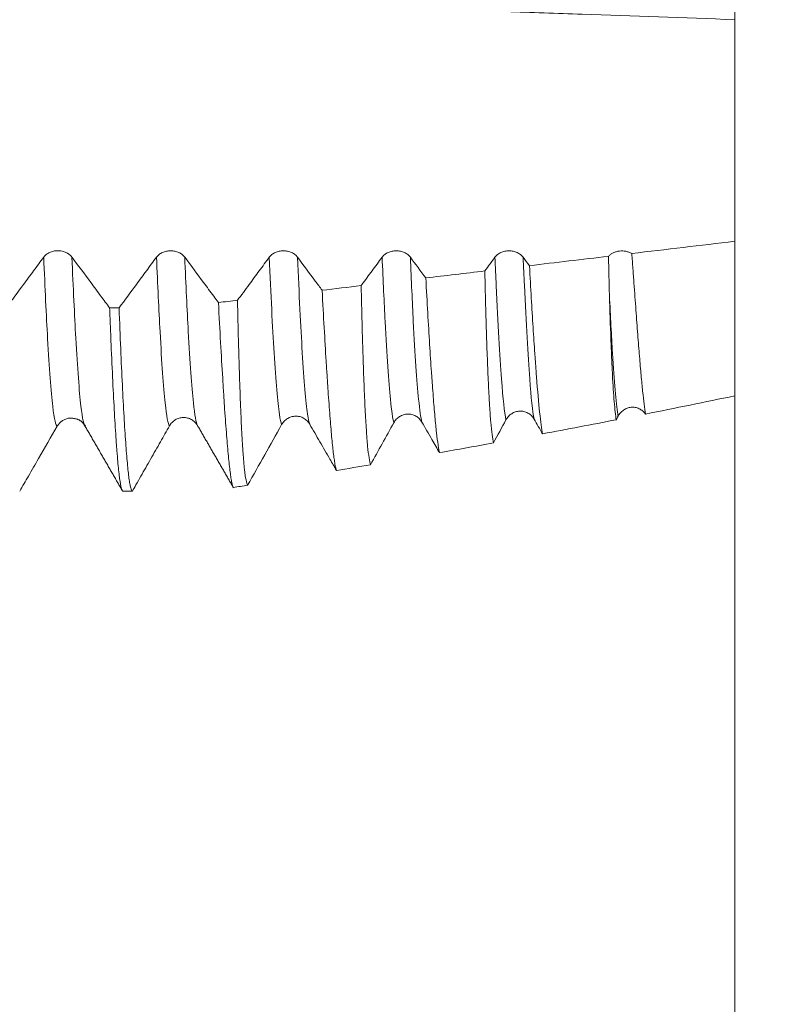
# Model space of a CAD drawing. Units: millimetres. Extents: x -47 to 62, y -67 to 36.
# Drawn here: x 38 to 44, y -11 to -2 of the extents above; entities that cross this region are included whole.
import ezdxf

# ---------------------------------------------------------------- set-up
doc = ezdxf.new("R2010")
doc.units = ezdxf.units.MM
for name, color, linetype in [('1', 4, 'Continuous'), ('2', 7, 'Continuous'), ('SK2', 7, 'Continuous')]:
    doc.layers.add(name, color=color, linetype=linetype)
doc.styles.add('iso_b_vert', font='simplex.shx')
doc.dimstyles.get("Standard").update_dxf_attribs({"dimtxt": 0.18, "dimasz": 0.18, "dimexe": 0.18, "dimexo": 0.0625, "dimgap": 0.09, "dimtad": 1, "dimzin": 0, "dimdsep": 52, "dimtxsty": 'Standard', "dimcen": 0.09, "dimadec": 0, "dimazin": 0, "dimtfac": 1, "dimtdec": 4, "dimtofl": 0, "dimtmove": 0, "dimatfit": 3, "dimfxl": 1, "dimtolj": 1, "dimtzin": 0, "dimarcsym": 0})

# ---------------------------------------------------------------- blocks, each defined once
blk = doc.blocks.new('_U0')
at = {"layer": 'SK2', "lineweight": 13}
for p, q in [((-26, -1.5875), (-26, -50.908763)), ((44, -1.5875), (44, -50.908763)), ((-26, -48.908763), (44, -48.908763))]:
    blk.add_line(p, q, dxfattribs=at)
at = {"layer": 'SK2', "lineweight": 18}
for points in [[(-26, -48.908763), (-22.500002, -48.44798), (-22.499998, -49.369547)], [(44, -48.908763), (40.500002, -49.369547), (40.499998, -48.44798)]]:
    blk.add_solid(points, dxfattribs=at)
at = {"layer": 'SK2', "lineweight": 18, "insert": (5.638544, -48.023649), "char_height": 3, "attachment_point": 7, "line_spacing_factor": 1.084337, "style": 'iso_b_vert'}
blk.add_mtext('\\W0.7346;70.0', dxfattribs=at)
blk = doc.blocks.new('_U1')
at = {"layer": 'SK2', "lineweight": 13}
for p, q in [((9, -1.5875), (9, -42.908763)), ((44, -1.5875), (44, -42.908763)), ((44, -40.908763), (9, -40.908763))]:
    blk.add_line(p, q, dxfattribs=at)
at = {"layer": 'SK2', "lineweight": 18}
for points in [[(9, -40.908763), (12.499998, -40.44798), (12.500002, -41.369547)], [(44, -40.908763), (40.500002, -41.369547), (40.499998, -40.44798)]]:
    blk.add_solid(points, dxfattribs=at)
at = {"layer": 'SK2', "lineweight": 18, "insert": (23.138544, -40.023649), "char_height": 3, "attachment_point": 7, "line_spacing_factor": 1.084337, "style": 'iso_b_vert'}
blk.add_mtext('\\W0.7346;35.0', dxfattribs=at)
blk = doc.blocks.new('_U2')
at = {"layer": '2', "lineweight": 13}
for p, q in [((14.25, -1.5875), (14.25, -34.908763)), ((44, -1.5875), (44, -34.908763)), ((44, -32.908763), (14.25, -32.908763))]:
    blk.add_line(p, q, dxfattribs=at)
at = {"layer": '2', "lineweight": 18}
for points in [[(14.25, -32.908763), (17.749998, -32.44798), (17.750002, -33.369547)], [(44, -32.908763), (40.500002, -33.369547), (40.499998, -32.44798)]]:
    blk.add_solid(points, dxfattribs=at)
at = {"layer": '2', "lineweight": 18, "insert": (25.763544, -32.023649), "char_height": 3, "attachment_point": 7, "line_spacing_factor": 1.084337, "style": 'iso_b_vert'}
blk.add_mtext('\\W0.7346;29.8', dxfattribs=at)
blk = doc.blocks.new('_U3')
at = {"layer": 'SK2', "lineweight": 13}
for p, q in [((44, -1.5875), (44, -26.908763)), ((23, -5.6875), (23, -26.908763)), ((44, -24.908763), (23, -24.908763))]:
    blk.add_line(p, q, dxfattribs=at)
at = {"layer": 'SK2', "lineweight": 18}
for points in [[(23, -24.908763), (26.499998, -24.44798), (26.500002, -25.369547)], [(44, -24.908763), (40.500002, -25.369547), (40.499998, -24.44798)]]:
    blk.add_solid(points, dxfattribs=at)
at = {"layer": 'SK2', "lineweight": 18, "insert": (30.513486, -24.023649), "char_height": 3, "attachment_point": 7, "line_spacing_factor": 1.084337, "style": 'iso_b_vert'}
blk.add_mtext('\\W0.6563;21.0', dxfattribs=at)
blk = doc.blocks.new('_U5')
at = {"layer": '2', "lineweight": 13}
for p, q in [((60.5, -6.068329), (60.5, 36.068329)), ((45.5875, 6.068329), (62.5, 6.068329)), ((45.5875, -6.068329), (62.5, -6.068329))]:
    blk.add_line(p, q, dxfattribs=at)
at = {"layer": '2', "lineweight": 18}
for points in [[(60.5, 6.068329), (60.960784, 2.568331), (60.039216, 2.568327)], [(60.5, -6.068329), (60.039216, -2.568331), (60.960784, -2.568327)]]:
    blk.add_solid(points, dxfattribs=at)
at = {"layer": '2', "lineweight": 18, "attachment_point": 7, "rotation": 90, "line_spacing_factor": 1.084337, "style": 'iso_b_vert'}
for s, insert, char_height in [('\\W0.7506; 6HX', (60.060366, 26.168764), 3.5), ('\\W0.7161;M12x1.00', (59.908886, 7.466666), 3)]:
    blk.add_mtext(s, dxfattribs=dict(at, insert=insert, char_height=char_height))

msp = doc.modelspace()

# ---------------------------------------------------------------- linework, layer by layer
at = {"layer": '1', "lineweight": 18}
msp.add_line((38.1008, -5.4206), (38.0916, -5.4221), dxfattribs=at)
for points, knots in [([(44, -1.8886), (43.5493, -1.8722), (43.0986, -1.8559), (42.4226, -1.8318), (42.0846, -1.82), (41.7465, -1.8085), (41.5211, -1.801), (41.4084, -1.7974), (41.1831, -1.7897), (41.0704, -1.7857), (40.8452, -1.7756), (40.7327, -1.7695), (40.5078, -1.7534), (40.3956, -1.7435), (40.1713, -1.7193), (40.0593, -1.705), (39.8916, -1.6799), (39.8357, -1.6709), (39.724, -1.6514), (39.6682, -1.6409), (39.5015, -1.6072), (39.3914, -1.5817), (39.1741, -1.5229), (39.0668, -1.4895), (38.8559, -1.4133), (38.7523, -1.3705), (38.6509, -1.3217)], [0, 0, 0, 0, 0.25, 0.25, 0.375, 0.4375, 0.4375, 0.5, 0.5, 0.5625, 0.5625, 0.625, 0.625, 0.6875, 0.6875, 0.75, 0.75, 0.78125, 0.78125, 0.8125, 0.8125, 0.875, 0.875, 0.9375, 0.9375, 1, 1, 1, 1]), ([(44, -1.8886), (44, -2.057), (44, -2.4432), (44, -2.9224), (44, -3.2889), (44, -3.4527), (44, -3.569), (44, -3.6771), (44, -3.785), (44, -3.8529)], [0, 0, 0, 0, 0.233599, 0.520322, 0.663684, 0.807046, 0.807046, 0.878727, 1, 1, 1, 1]), ([(37.8746, -3.9931), (37.8449, -4.0334), (37.8152, -4.0738), (37.7557, -4.1544), (37.726, -4.1947), (37.645, -4.3043), (37.5938, -4.3737), (37.5426, -4.443)], [0, 0, 0, 0, 0.268675, 0.268675, 0.53735, 0.53735, 1, 1, 1, 1]), ([(38.1248, -3.9932), (38.1184, -3.9846), (38.1108, -3.9769), (38.0974, -3.9664), (38.0926, -3.9631), (38.0826, -3.9571), (38.0722, -3.9517), (38.0609, -3.9473), (38.0492, -3.9435), (38.0431, -3.9419), (38.031, -3.9394), (38.0249, -3.9384), (38.0124, -3.9371), (38.006, -3.9368), (37.987, -3.9368), (37.9746, -3.938), (37.9562, -3.9418), (37.9502, -3.9434), (37.9386, -3.9472), (37.9329, -3.9494), (37.9166, -3.9567), (37.9064, -3.9628), (37.8931, -3.9732), (37.889, -3.9769), (37.8813, -3.9847), (37.8778, -3.9888), (37.8746, -3.9931)], [0, 0, 0, 0, 0.125, 0.125, 0.1875, 0.1875, 0.25, 0.3125, 0.3125, 0.375, 0.375, 0.4375, 0.4375, 0.5, 0.5, 0.625, 0.625, 0.6875, 0.6875, 0.75, 0.75, 0.875, 0.875, 0.9375, 0.9375, 1, 1, 1, 1]), ([(38.4591, -4.4433), (38.4333, -4.4085), (38.4074, -4.3737), (38.3517, -4.2987), (38.3218, -4.2585), (38.2362, -4.1432), (38.1805, -4.0682), (38.1248, -3.9932)], [0, 0, 0, 0, 0.231895, 0.231895, 0.500125, 0.500125, 1, 1, 1, 1]), ([(38.8746, -3.9933), (38.8449, -4.0337), (38.8152, -4.074), (38.7557, -4.1546), (38.726, -4.1949), (38.645, -4.3046), (38.5938, -4.3739), (38.5426, -4.4433)], [0, 0, 0, 0, 0.268667, 0.268667, 0.537335, 0.537335, 1, 1, 1, 1]), ([(39.1248, -3.9934), (39.1184, -3.9848), (39.1108, -3.9771), (39.0974, -3.9667), (39.0926, -3.9634), (39.0826, -3.9574), (39.0722, -3.9519), (39.0609, -3.9476), (39.0492, -3.9438), (39.0432, -3.9422), (39.031, -3.9396), (39.0249, -3.9386), (39.0124, -3.9373), (39.006, -3.937), (38.987, -3.937), (38.9746, -3.9383), (38.9563, -3.9421), (38.9502, -3.9437), (38.9386, -3.9474), (38.933, -3.9496), (38.9166, -3.9569), (38.9064, -3.963), (38.8931, -3.9734), (38.889, -3.9771), (38.8813, -3.9849), (38.8778, -3.989), (38.8746, -3.9933)], [0, 0, 0, 0, 0.125, 0.125, 0.1875, 0.1875, 0.25, 0.3125, 0.3125, 0.375, 0.375, 0.4375, 0.4375, 0.5, 0.5, 0.625, 0.625, 0.6875, 0.6875, 0.75, 0.75, 0.875, 0.875, 0.9375, 0.9375, 1, 1, 1, 1]), ([(39.4237, -4.3959), (39.4097, -4.377), (39.3956, -4.3581), (39.3517, -4.2989), (39.3218, -4.2587), (39.2362, -4.1435), (39.1805, -4.0684), (39.1248, -3.9934)], [0, 0, 0, 0, 0.140938, 0.140938, 0.440924, 0.440924, 1, 1, 1, 1]), ([(39.8746, -3.9936), (39.8449, -4.034), (39.8151, -4.0743), (39.7556, -4.155), (39.7259, -4.1953), (39.6616, -4.2824), (39.6271, -4.3291), (39.5926, -4.3759)], [0, 0, 0, 0, 0.316537, 0.316537, 0.633075, 0.633075, 1, 1, 1, 1]), ([(40.1248, -3.9937), (40.1184, -3.9851), (40.1108, -3.9774), (40.0974, -3.9669), (40.0926, -3.9636), (40.0826, -3.9576), (40.0722, -3.9522), (40.0609, -3.9478), (40.0492, -3.944), (40.0432, -3.9424), (40.031, -3.9399), (40.0249, -3.9389), (40.0124, -3.9376), (40.006, -3.9373), (39.987, -3.9373), (39.9746, -3.9385), (39.9563, -3.9423), (39.9502, -3.9439), (39.9386, -3.9477), (39.933, -3.9499), (39.9166, -3.9572), (39.9064, -3.9633), (39.8932, -3.9737), (39.889, -3.9774), (39.8814, -3.9852), (39.8778, -3.9893), (39.8746, -3.9936)], [0, 0, 0, 0, 0.125, 0.125, 0.1875, 0.1875, 0.25, 0.3125, 0.3125, 0.375, 0.375, 0.4375, 0.4375, 0.5, 0.5, 0.625, 0.625, 0.6875, 0.6875, 0.75, 0.75, 0.875, 0.875, 0.9375, 0.9375, 1, 1, 1, 1]), ([(40.3426, -4.287), (40.3223, -4.2597), (40.3021, -4.2324), (40.2294, -4.1346), (40.1771, -4.0642), (40.1248, -3.9937)], [0, 0, 0, 0, 0.279463, 0.279463, 1, 1, 1, 1]), ([(40.8747, -3.9938), (40.8449, -4.0342), (40.8152, -4.0745), (40.7557, -4.1552), (40.7259, -4.1955), (40.6936, -4.2392), (40.6912, -4.2426), (40.6887, -4.246)], [0, 0, 0, 0, 0.479934, 0.479934, 0.959869, 0.959869, 1, 1, 1, 1]), ([(41.1248, -3.9939), (41.1185, -3.9853), (41.1108, -3.9775), (41.0974, -3.9671), (41.0926, -3.9638), (41.0826, -3.9578), (41.0722, -3.9524), (41.0609, -3.948), (41.0492, -3.9442), (41.0432, -3.9426), (41.031, -3.9401), (41.0249, -3.9391), (41.0124, -3.9378), (41.0061, -3.9375), (40.9871, -3.9374), (40.9746, -3.9387), (40.9563, -3.9425), (40.9502, -3.9441), (40.9386, -3.9479), (40.933, -3.95), (40.9166, -3.9574), (40.9065, -3.9635), (40.8932, -3.9739), (40.889, -3.9776), (40.8814, -3.9854), (40.8778, -3.9895), (40.8747, -3.9938)], [0, 0, 0, 0, 0.125, 0.125, 0.1875, 0.1875, 0.25, 0.3125, 0.3125, 0.375, 0.375, 0.4375, 0.4375, 0.5, 0.5, 0.625, 0.625, 0.6875, 0.6875, 0.75, 0.75, 0.875, 0.875, 0.9375, 0.9375, 1, 1, 1, 1]), ([(41.8747, -3.9941), (41.8449, -4.0344), (41.8152, -4.0748), (41.7852, -4.1154), (41.785, -4.1157), (41.7848, -4.116)], [0, 0, 0, 0, 0.993065, 0.993065, 1, 1, 1, 1]), ([(42.1248, -3.9941), (42.1185, -3.9855), (42.1108, -3.9778), (42.0975, -3.9674), (42.0926, -3.9641), (42.0826, -3.9581), (42.0722, -3.9526), (42.0609, -3.9483), (42.0492, -3.9445), (42.0432, -3.9429), (42.031, -3.9403), (42.0249, -3.9394), (42.0124, -3.9381), (42.0061, -3.9377), (41.9871, -3.9377), (41.9746, -3.939), (41.9563, -3.9428), (41.9502, -3.9444), (41.9386, -3.9481), (41.933, -3.9503), (41.9167, -3.9576), (41.9065, -3.9637), (41.8932, -3.9741), (41.889, -3.9778), (41.8814, -3.9856), (41.8778, -3.9898), (41.8747, -3.9941)], [0, 0, 0, 0, 0.125, 0.125, 0.1875, 0.1875, 0.25, 0.3125, 0.3125, 0.375, 0.375, 0.4375, 0.4375, 0.5, 0.5, 0.625, 0.625, 0.6875, 0.6875, 0.75, 0.75, 0.875, 0.875, 0.9375, 0.9375, 1, 1, 1, 1]), ([(43.0876, -3.9613), (43.0799, -3.9567), (43.0716, -3.9527), (43.0542, -3.9461), (43.045, -3.9434), (43.0262, -3.9397), (43.0167, -3.9385), (42.9972, -3.9377), (42.9875, -3.9381), (42.9731, -3.9398), (42.9684, -3.9406), (42.959, -3.9425), (42.9543, -3.9436), (42.9406, -3.9475), (42.9319, -3.9508), (42.9155, -3.9588), (42.9076, -3.9635), (42.8936, -3.9738), (42.8873, -3.9795), (42.8817, -3.9858)], [0, 0, 0, 0, 0.125, 0.125, 0.25, 0.25, 0.375, 0.375, 0.5, 0.5, 0.5625, 0.5625, 0.625, 0.625, 0.75, 0.75, 0.875, 0.875, 1, 1, 1, 1]), ([(43.0876, -3.9613), (43.0909, -4.0066), (43.0942, -4.0511), (43.1006, -4.1384), (43.1037, -4.1811), (43.1129, -4.3064), (43.1246, -4.4659), (43.1354, -4.6101), (43.1432, -4.7125), (43.1458, -4.7457), (43.1509, -4.8101), (43.1534, -4.8413), (43.1608, -4.9317), (43.1656, -4.9876), (43.1726, -5.0651), (43.1749, -5.0898), (43.1794, -5.1371), (43.1817, -5.1598), (43.1927, -5.2671), (43.2008, -5.3347), (43.2088, -5.384)], [0, 0, 0, 0, 0.0625, 0.0625, 0.125, 0.125, 0.25, 0.375, 0.375, 0.4375, 0.4375, 0.5, 0.5, 0.625, 0.625, 0.6875, 0.6875, 0.75, 0.75, 1, 1, 1, 1]), ([(42.1804, -4.069), (42.186, -4.1689), (42.1915, -4.2643), (42.2022, -4.4463), (42.2129, -4.6194), (42.2232, -4.7748), (42.2295, -4.8663), (42.2308, -4.8844), (42.2333, -4.9199), (42.2345, -4.9373), (42.2383, -4.9886), (42.2407, -5.0215), (42.2528, -5.1792), (42.2621, -5.2842), (42.2755, -5.411), (42.2798, -5.4481), (42.2884, -5.5118), (42.2926, -5.5385), (42.2967, -5.5598)], [0, 0, 0, 0, 0.125, 0.125, 0.25, 0.375, 0.375, 0.40625, 0.40625, 0.4375, 0.4375, 0.5, 0.5, 0.75, 0.75, 0.875, 0.875, 1, 1, 1, 1]), ([(41.2616, -4.178), (41.2675, -4.2861), (41.279, -4.4918), (41.2957, -4.7701), (41.3065, -4.9354), (41.3132, -5.0322), (41.3146, -5.0513), (41.3172, -5.0885), (41.3212, -5.1432), (41.325, -5.1946), (41.3326, -5.2927), (41.3376, -5.3522), (41.3473, -5.4594), (41.352, -5.5071), (41.3613, -5.5907), (41.3659, -5.6265), (41.3715, -5.6636), (41.3726, -5.6707), (41.3748, -5.684), (41.3782, -5.7028), (41.3814, -5.7179), (41.3835, -5.7265)], [0, 0, 0, 0, 0.125, 0.25, 0.375, 0.375, 0.40625, 0.40625, 0.4375, 0.5, 0.5, 0.625, 0.625, 0.75, 0.75, 0.875, 0.875, 0.90625, 0.90625, 0.9375, 1, 1, 1, 1]), ([(41.8607, -5.6405), (41.8566, -5.6212), (41.8526, -5.596), (41.8449, -5.5342), (41.8412, -5.4975), (41.834, -5.4127), (41.8305, -5.3645), (41.8263, -5.2968), (41.8255, -5.2829), (41.8238, -5.2545), (41.8213, -5.2109), (41.8189, -5.1644), (41.8142, -5.0676), (41.8082, -4.9283), (41.7998, -4.6894), (41.7947, -4.5099), (41.7909, -4.3675), (41.7896, -4.3187), (41.7872, -4.219), (41.786, -4.168), (41.7848, -4.116)], [0, 0, 0, 0, 0.125, 0.125, 0.25, 0.25, 0.375, 0.375, 0.40625, 0.40625, 0.4375, 0.5, 0.5, 0.625, 0.75, 0.875, 0.875, 0.9375, 0.9375, 1, 1, 1, 1]), ([(40.7716, -5.8333), (40.767, -5.8196), (40.7627, -5.7989), (40.7542, -5.7438), (40.7502, -5.7094), (40.7442, -5.6476), (40.7413, -5.6141), (40.7385, -5.5768), (40.7366, -5.551), (40.7356, -5.5377), (40.7309, -5.4692), (40.7238, -5.347), (40.714, -5.1273), (40.708, -4.9566), (40.7036, -4.8193), (40.7022, -4.772), (40.6993, -4.6744), (40.6979, -4.6239), (40.6938, -4.4687), (40.6912, -4.36), (40.6887, -4.246)], [0, 0, 0, 0, 0.125, 0.125, 0.25, 0.25, 0.3125, 0.34375, 0.34375, 0.375, 0.375, 0.5, 0.625, 0.75, 0.75, 0.8125, 0.8125, 0.875, 0.875, 1, 1, 1, 1]), ([(40.3426, -4.287), (40.3488, -4.4032), (40.361, -4.6241), (40.3727, -4.822), (40.3813, -4.9619), (40.3842, -5.0071), (40.3898, -5.0945), (40.3926, -5.1369), (40.401, -5.2586), (40.4064, -5.3328), (40.417, -5.4679), (40.4274, -5.5895), (40.4372, -5.6845), (40.4444, -5.7455), (40.4468, -5.7641), (40.4504, -5.7895), (40.4516, -5.7975), (40.4539, -5.8127), (40.4598, -5.8483), (40.4655, -5.8726), (40.4699, -5.8847)], [0, 0, 0, 0, 0.125, 0.25, 0.25, 0.3125, 0.3125, 0.375, 0.375, 0.5, 0.5, 0.625, 0.75, 0.75, 0.8125, 0.8125, 0.84375, 0.84375, 0.875, 1, 1, 1, 1]), ([(42.9496, -5.4349), (42.9435, -5.395), (42.9376, -5.3415), (42.9265, -5.2081), (42.9212, -5.128), (42.915, -5.0109), (42.9138, -4.9867), (42.9114, -4.9368), (42.9102, -4.9111), (42.9067, -4.8318), (42.9044, -4.7759), (42.8977, -4.5994), (42.8935, -4.4699), (42.8895, -4.3284)], [0, 0, 0, 0, 0.25, 0.25, 0.5, 0.5, 0.5625, 0.5625, 0.625, 0.625, 0.75, 0.75, 1, 1, 1, 1]), ([(38.4591, -4.4433), (38.4616, -4.5072), (38.464, -4.5697), (38.4678, -4.6612), (38.469, -4.6914), (38.4715, -4.7509), (38.4727, -4.7801), (38.4789, -4.924), (38.4838, -5.0313), (38.4936, -5.231), (38.4985, -5.3233), (38.5083, -5.4929), (38.5133, -5.5702), (38.5194, -5.6572), (38.5207, -5.6741), (38.5231, -5.7069), (38.5244, -5.7229), (38.5281, -5.769), (38.5305, -5.7975), (38.5379, -5.8767), (38.5428, -5.9209), (38.5527, -5.9923), (38.5576, -6.0195), (38.5674, -6.0568), (38.5723, -6.0669), (38.5772, -6.0682)], [0, 0, 0, 0, 0.0625, 0.0625, 0.09375, 0.09375, 0.125, 0.125, 0.25, 0.25, 0.375, 0.375, 0.5, 0.5, 0.53125, 0.53125, 0.5625, 0.5625, 0.625, 0.625, 0.75, 0.75, 0.875, 0.875, 1, 1, 1, 1]), ([(38.6604, -6.0681), (38.6555, -6.0663), (38.6505, -6.056), (38.6444, -6.0321), (38.6431, -6.0267), (38.6406, -6.0149), (38.6394, -6.0085), (38.6357, -5.9876), (38.6332, -5.9715), (38.6259, -5.9171), (38.621, -5.8725), (38.6113, -5.7671), (38.6064, -5.7061), (38.599, -5.6024), (38.5965, -5.5658), (38.5916, -5.4883), (38.5892, -5.4475), (38.5818, -5.3187), (38.5769, -5.2257), (38.5671, -5.0258), (38.5573, -4.812), (38.5475, -4.5709), (38.5426, -4.4433)], [0, 0, 0, 0, 0.125, 0.125, 0.15625, 0.15625, 0.1875, 0.1875, 0.25, 0.25, 0.375, 0.375, 0.5, 0.5, 0.5625, 0.5625, 0.625, 0.625, 0.75, 0.75, 0.875, 1, 1, 1, 1]), ([(39.4237, -4.3959), (39.4302, -4.5201), (39.4428, -4.7558), (39.455, -4.9662), (39.4626, -5.0898), (39.4641, -5.1141), (39.4671, -5.1619), (39.4686, -5.1854), (39.473, -5.2543), (39.4759, -5.2984), (39.4846, -5.4249), (39.4902, -5.5017), (39.5012, -5.6404), (39.5065, -5.7024), (39.517, -5.8113), (39.5221, -5.8583), (39.5297, -5.9172), (39.5322, -5.9348), (39.5371, -5.9659), (39.5395, -5.9794), (39.5463, -6.0123), (39.5506, -6.0267), (39.5548, -6.0339)], [0, 0, 0, 0, 0.126062, 0.252123, 0.252123, 0.283638, 0.283638, 0.315154, 0.315154, 0.378185, 0.378185, 0.504246, 0.504246, 0.630308, 0.630308, 0.756369, 0.756369, 0.8194, 0.8194, 0.882431, 0.882431, 1, 1, 1, 1]), ([(39.6822, -6.0149), (39.6773, -6.0076), (39.6725, -5.9921), (39.6634, -5.9452), (39.659, -5.9138), (39.6525, -5.8549), (39.6503, -5.8333), (39.6472, -5.7978), (39.6461, -5.7854), (39.6441, -5.7598), (39.639, -5.6934), (39.6304, -5.5533), (39.6234, -5.4002), (39.6166, -5.2328), (39.6133, -5.142), (39.6093, -5.0193), (39.6085, -4.9943), (39.607, -4.9434), (39.6062, -4.9175), (39.6039, -4.8386), (39.6024, -4.7844), (39.598, -4.6173), (39.5953, -4.4997), (39.5926, -4.3759)], [0, 0, 0, 0, 0.125, 0.125, 0.25, 0.25, 0.3125, 0.3125, 0.34375, 0.34375, 0.375, 0.5, 0.625, 0.625, 0.75, 0.75, 0.78125, 0.78125, 0.8125, 0.8125, 0.875, 0.875, 1, 1, 1, 1]), ([(42.9665, -5.4034), (42.9723, -5.3926), (42.9792, -5.3827), (42.9953, -5.3646), (43.0045, -5.3564), (43.0194, -5.3461), (43.0245, -5.343), (43.0352, -5.3374), (43.0407, -5.3349), (43.0578, -5.3285), (43.0696, -5.3258), (43.0876, -5.3239), (43.0938, -5.3237), (43.106, -5.3241), (43.1181, -5.3253), (43.1299, -5.3281), (43.1417, -5.3317), (43.1475, -5.334), (43.1586, -5.3392), (43.164, -5.3421), (43.1743, -5.3488), (43.1793, -5.3525), (43.1935, -5.3646), (43.2017, -5.3737), (43.2088, -5.384)], [0, 0, 0, 0, 0.125, 0.125, 0.25, 0.25, 0.3125, 0.3125, 0.375, 0.375, 0.5, 0.5, 0.5625, 0.5625, 0.625, 0.6875, 0.6875, 0.75, 0.75, 0.8125, 0.8125, 0.875, 0.875, 1, 1, 1, 1]), ([(39.984, -5.4781), (39.9902, -5.467), (39.9976, -5.457), (40.0106, -5.4435), (40.0152, -5.4392), (40.025, -5.4314), (40.0352, -5.4242), (40.0462, -5.4184), (40.0576, -5.4133), (40.0635, -5.4111), (40.0814, -5.4058), (40.0937, -5.4038), (40.119, -5.4031), (40.1314, -5.4044), (40.1498, -5.4089), (40.1559, -5.4109), (40.1677, -5.4155), (40.1791, -5.4209), (40.1897, -5.4278), (40.1999, -5.4355), (40.2048, -5.4397), (40.2139, -5.4487), (40.2181, -5.4534), (40.2259, -5.4635), (40.2295, -5.4689), (40.2327, -5.4745)], [0, 0, 0, 0, 0.125, 0.125, 0.1875, 0.1875, 0.25, 0.3125, 0.3125, 0.375, 0.375, 0.5, 0.5, 0.625, 0.625, 0.6875, 0.6875, 0.75, 0.8125, 0.8125, 0.875, 0.875, 0.9375, 0.9375, 1, 1, 1, 1]), ([(40.9782, -5.4607), (40.9844, -5.4496), (40.9917, -5.4395), (41.0046, -5.4258), (41.0092, -5.4215), (41.0189, -5.4135), (41.029, -5.4062), (41.04, -5.4003), (41.0513, -5.395), (41.0573, -5.3927), (41.0752, -5.3872), (41.0875, -5.385), (41.1064, -5.3843), (41.1127, -5.3845), (41.1252, -5.3857), (41.1314, -5.3868), (41.1437, -5.3897), (41.1498, -5.3916), (41.1617, -5.3962), (41.1731, -5.4016), (41.1838, -5.4085), (41.1941, -5.4161), (41.199, -5.4204), (41.208, -5.4293), (41.2123, -5.4341), (41.2201, -5.4442), (41.2237, -5.4496), (41.2269, -5.4552)], [0, 0, 0, 0, 0.125, 0.125, 0.1875, 0.1875, 0.25, 0.3125, 0.3125, 0.375, 0.375, 0.5, 0.5, 0.5625, 0.5625, 0.625, 0.625, 0.6875, 0.6875, 0.75, 0.8125, 0.8125, 0.875, 0.875, 0.9375, 0.9375, 1, 1, 1, 1]), ([(41.9724, -5.4359), (41.9785, -5.4247), (41.9858, -5.4145), (41.9986, -5.4007), (42.0031, -5.3963), (42.0128, -5.3882), (42.0229, -5.3807), (42.0337, -5.3746), (42.0451, -5.3692), (42.051, -5.3669), (42.0689, -5.3611), (42.0812, -5.3588), (42.1001, -5.3579), (42.1065, -5.358), (42.119, -5.3591), (42.1252, -5.3601), (42.1375, -5.363), (42.1437, -5.3648), (42.1556, -5.3694), (42.1671, -5.3747), (42.1779, -5.3816), (42.1881, -5.3893), (42.1931, -5.3935), (42.2022, -5.4025), (42.2064, -5.4073), (42.2142, -5.4175), (42.2178, -5.4229), (42.2211, -5.4285)], [0, 0, 0, 0, 0.125, 0.125, 0.1875, 0.1875, 0.25, 0.3125, 0.3125, 0.375, 0.375, 0.5, 0.5, 0.5625, 0.5625, 0.625, 0.625, 0.6875, 0.6875, 0.75, 0.8125, 0.8125, 0.875, 0.875, 0.9375, 0.9375, 1, 1, 1, 1]), ([(37.6618, -6.0683), (37.6877, -6.0236), (37.7135, -5.9789), (37.7692, -5.8824), (37.7991, -5.8307), (37.8843, -5.6831), (37.9397, -5.5873), (37.995, -5.4915)], [0, 0, 0, 0, 0.23262, 0.23262, 0.501617, 0.501617, 1, 1, 1, 1]), ([(37.995, -5.4915), (38.0002, -5.4825), (38.0062, -5.4743), (38.0198, -5.4592), (38.0276, -5.4523), (38.0442, -5.4404), (38.053, -5.4354), (38.0671, -5.4292), (38.072, -5.4274), (38.0817, -5.4244), (38.0866, -5.4231), (38.0916, -5.4221)], [0, 0, 0, 0, 0.25, 0.25, 0.5, 0.5, 0.75, 0.75, 0.875, 0.875, 1, 1, 1, 1]), ([(38.6604, -6.0681), (38.6709, -6.0496), (38.6814, -6.0311), (38.7065, -5.9871), (38.721, -5.9616), (38.7501, -5.9106), (38.7646, -5.8851), (38.7936, -5.8341), (38.8081, -5.8086), (38.8371, -5.7575), (38.8516, -5.732), (38.8806, -5.681), (38.8951, -5.6555), (38.9363, -5.5828), (38.963, -5.5356), (38.9897, -5.4884)], [0, 0, 0, 0, 0.095735, 0.095735, 0.227793, 0.227793, 0.359852, 0.359852, 0.49191, 0.49191, 0.623969, 0.623969, 0.756027, 0.756027, 1, 1, 1, 1]), ([(38.9897, -5.4884), (38.996, -5.4774), (39.0034, -5.4675), (39.0165, -5.4541), (39.0211, -5.4498), (39.0309, -5.4421), (39.0411, -5.4351), (39.0522, -5.4294), (39.0636, -5.4244), (39.0695, -5.4223), (39.0874, -5.4171), (39.0997, -5.4152), (39.1186, -5.4149), (39.1249, -5.4152), (39.1374, -5.4166), (39.1437, -5.4178), (39.1619, -5.4224), (39.1737, -5.4271), (39.1959, -5.4396), (39.2062, -5.4474), (39.2197, -5.4608), (39.2239, -5.4655), (39.229, -5.4722), (39.2303, -5.4739), (39.2314, -5.4756)], [0, 0, 0, 0, 0.13051, 0.13051, 0.195765, 0.195765, 0.26102, 0.326274, 0.326274, 0.391529, 0.391529, 0.522039, 0.522039, 0.587294, 0.587294, 0.652549, 0.652549, 0.783059, 0.783059, 0.913569, 0.913569, 0.978823, 0.978823, 1, 1, 1, 1]), ([(40.2327, -5.4745), (40.2626, -5.5262), (40.2926, -5.578), (40.3524, -5.6815), (40.3823, -5.7332), (40.4314, -5.8182), (40.4507, -5.8515), (40.4699, -5.8847)], [0, 0, 0, 0, 0.378442, 0.378442, 0.756883, 0.756883, 1, 1, 1, 1]), ([(41.2269, -5.4552), (41.2568, -5.5069), (41.2867, -5.5587), (41.3389, -5.6491), (41.3612, -5.6878), (41.3835, -5.7265)], [0, 0, 0, 0, 0.572495, 0.572495, 1, 1, 1, 1])]:
    msp.add_open_spline(points, degree=3, knots=knots, dxfattribs=at)
for points, degree in [([(44, -3.8529), (43.6959, -3.889), (43.3917, -3.9252), (43.0876, -3.9613)], 3), ([(44, -5.223), (44, -4.9965), (44, -4.5129), (44, -3.8529)], 3), ([(41.2616, -4.178), (41.216, -4.1167), (41.1704, -4.0553), (41.1248, -3.9939)], 3), ([(42.1804, -4.069), (42.1619, -4.0441), (42.1434, -4.0191), (42.1248, -3.9941)], 3), ([(42.8817, -3.9858), (42.6479, -4.0135), (42.4142, -4.0413), (42.1804, -4.069)], 3), ([(42.8895, -4.3284), (42.8865, -4.2204), (42.8839, -4.1061), (42.8817, -3.9858)], 3), ([(41.7848, -4.116), (41.6104, -4.1367), (41.436, -4.1573), (41.2616, -4.178)], 3), ([(40.6887, -4.246), (40.5733, -4.2596), (40.458, -4.2733), (40.3426, -4.287)], 3), ([(38.4591, -4.4433), (38.4869, -4.4433), (38.5148, -4.4433), (38.5426, -4.4433)], 3), ([(39.5926, -4.3759), (39.5363, -4.3825), (39.48, -4.3892), (39.4237, -4.3959)], 3), ([(43.2088, -5.384), (43.4728, -5.3316), (43.7365, -5.278), (44, -5.223)], 3), ([(42.9496, -5.4349), (42.9553, -5.4244), (42.9609, -5.4139), (42.9665, -5.4034)], 3), ([(38.1006, -5.4207), (38.1996, -5.4169), (38.2373, -5.4846)], 2), ([(38.2308, -5.472), (38.2357, -5.478), (38.2402, -5.4845), (38.2442, -5.4914)], 3), ([(38.2373, -5.4846), (38.4052, -5.7751), (38.5732, -6.0657)], 2), ([(39.2313, -5.4756), (39.2373, -5.4846)], 1), ([(39.2373, -5.4846), (39.3974, -5.7616), (39.5575, -6.0385)], 2), ([(39.6822, -6.0149), (39.7832, -5.8362), (39.8838, -5.6573), (39.984, -5.4781)], 3), ([(40.7716, -5.8333), (40.8407, -5.7092), (40.9096, -5.585), (40.9782, -5.4607)], 3), ([(41.8607, -5.6405), (41.898, -5.5723), (41.9352, -5.5041), (41.9724, -5.4359)], 3), ([(42.2211, -5.4285), (42.2463, -5.4723), (42.2715, -5.516), (42.2967, -5.5598)], 3), ([(42.2967, -5.5598), (42.5145, -5.519), (42.7322, -5.4774), (42.9496, -5.4349)], 3), ([(41.3835, -5.7265), (41.5427, -5.6982), (41.7017, -5.6695), (41.8607, -5.6405)], 3), ([(40.4699, -5.8847), (40.5705, -5.8677), (40.671, -5.8506), (40.7716, -5.8333)], 3), ([(39.5557, -6.0353), (39.5979, -6.0286), (39.6401, -6.0218), (39.6822, -6.0149)], 3), ([(38.6604, -6.0681), (38.6327, -6.0681), (38.6049, -6.0682), (38.5772, -6.0682)], 3)]:
    msp.add_open_spline(points, degree=degree, dxfattribs=at)
at = {"layer": '1', "lineweight": 13}
for points, knots in [([(37.8746, -3.9931), (37.8862, -4.2672), (37.9129, -4.826), (37.953, -5.3656), (37.9816, -5.4913), (37.995, -5.4915)], [0, 0, 0, 0, 0.2884, 0.664693, 1, 1, 1, 1]), ([(38.1248, -3.9932), (38.1363, -4.2656), (38.1629, -4.8234), (38.2027, -5.3602), (38.231, -5.4884), (38.2442, -5.4914)], [0, 0, 0, 0, 0.289098, 0.66854, 1, 1, 1, 1]), ([(38.8746, -3.9933), (38.8851, -4.2409), (38.9106, -4.783), (38.949, -5.3248), (38.9769, -5.4735), (38.9897, -5.4884)], [0, 0, 0, 0, 0.272452, 0.666049, 1, 1, 1, 1]), ([(39.1248, -3.9934), (39.1352, -4.2393), (39.1607, -4.7804), (39.1982, -5.3115), (39.2253, -5.464), (39.2373, -5.4847)], [0, 0, 0, 0, 0.276908, 0.679577, 1, 1, 1, 1]), ([(39.984, -5.4781), (39.9772, -5.4619), (39.9548, -5.3594), (39.9184, -4.9303), (39.8887, -4.3265), (39.8746, -3.9936)], [0, 0, 0, 0, 0.185602, 0.614309, 1, 1, 1, 1]), ([(40.2327, -5.4745), (40.2264, -5.4573), (40.2044, -5.3528), (40.1684, -4.9279), (40.1388, -4.3249), (40.1248, -3.9937)], [0, 0, 0, 0, 0.176589, 0.611041, 1, 1, 1, 1]), ([(40.9782, -5.4607), (40.9682, -5.4241), (40.9425, -5.2475), (40.908, -4.7324), (40.8835, -4.2037), (40.8747, -3.9938)], [0, 0, 0, 0, 0.290582, 0.743256, 1, 1, 1, 1]), ([(41.2269, -5.4552), (41.2173, -5.4171), (41.1921, -5.239), (41.158, -4.7298), (41.1336, -4.2021), (41.1248, -3.9939)], [0, 0, 0, 0, 0.282477, 0.741608, 1, 1, 1, 1]), ([(41.9724, -5.4359), (41.9591, -5.3708), (41.9302, -5.1053), (41.8976, -4.5211), (41.8783, -4.0809), (41.8747, -3.9941)], [0, 0, 0, 0, 0.407735, 0.887432, 1, 1, 1, 1]), ([(42.2211, -5.4285), (42.2082, -5.3614), (42.1797, -5.0949), (42.1477, -4.5183), (42.1284, -4.0794), (42.1248, -3.9941)], [0, 0, 0, 0, 0.400822, 0.887845, 1, 1, 1, 1]), ([(42.9665, -5.4034), (42.9656, -5.398), (42.9491, -5.2917), (42.9234, -4.9904), (42.8987, -4.5224), (42.8895, -4.3284)], [0, 0, 0, 0, 0.034647, 0.643707, 1, 1, 1, 1])]:
    msp.add_open_spline(points, degree=3, knots=knots, dxfattribs=at)

# ---------------------------------------------------------------- dimensions: what is measured, and where the dimension line sits
at = {"layer": '2', "lineweight": 18}
dim = msp.add_linear_dim(base=(60.5, 6.0683), p1=(44, -6.0683), p2=(44, 6.0683), angle=90, dimstyle='Standard', override={"dimtxt": 3, "dimasz": 3.5, "dimexe": 2, "dimexo": 1.5875, "dimgap": 1.5, "dimtad": 1, "dimtih": 0, "dimtoh": 0, "dimdec": 2, "dimlfac": 1, "dimzin": 8, "dimdsep": 46, "dimlunit": 2, "dimpost": '', "dimtxsty": 'iso_b_vert', "dimsah": 1, "dimse1": 0, "dimse2": 0, "dimsd1": 0, "dimsd2": 0, "dimclrd": 2, "dimclre": 2, "dimclrt": 2, "dimtol": 0, "dimtm": -0.1, "dimtfac": 1.166667, "dimtdec": 3, "dimtofl": 1, "dimtmove": 0, "dimtzin": 8, "dimlwd": 13, "dimlwe": 13}, dxfattribs=at)
dim.commit()
dim.dimension.update_dxf_attribs({"geometry": '_U5', "text_midpoint": (60.5, 23.4255)})
dim = msp.add_linear_dim(base=(14.25, -32.9088), p1=(44, 0), p2=(14.25, 0), dimstyle='Standard', override={"dimtxt": 3, "dimasz": 3.5, "dimexe": 2, "dimexo": 1.5875, "dimgap": 1.5, "dimtad": 1, "dimtih": 1, "dimtoh": 0, "dimdec": 2, "dimlfac": 1, "dimzin": 8, "dimdsep": 46, "dimlunit": 2, "dimpost": '', "dimtxsty": 'iso_b_vert', "dimsah": 1, "dimse1": 0, "dimse2": 0, "dimsd1": 0, "dimsd2": 0, "dimclrd": 2, "dimclre": 2, "dimclrt": 2, "dimtol": 0, "dimtm": -0.1, "dimtfac": 1.166667, "dimtdec": 3, "dimtofl": 1, "dimtmove": 0, "dimtzin": 8, "dimlwd": 13, "dimlwe": 13}, dxfattribs=at)
dim.commit()
dim.dimension.update_dxf_attribs({"geometry": '_U2', "text_midpoint": (29.125, -32.9088)})
at = {"layer": 'SK2', "lineweight": 18}
for base, p1, p2, picture, middle in [((44, -48.9088), (-26, 0), (44, 0), '_U0', (9, -48.9088)), ((9, -40.9088), (44, 0), (9, 0), '_U1', (26.5, -40.9088)), ((23, -24.9088), (44, 0), (23, -4.1), '_U3', (33.5, -24.9088))]:
    dim = msp.add_linear_dim(base=base, p1=p1, p2=p2, dimstyle='Standard', override={"dimtxt": 3, "dimasz": 3.5, "dimexe": 2, "dimexo": 1.5875, "dimgap": 1.5, "dimtad": 1, "dimtih": 1, "dimtoh": 0, "dimdec": 2, "dimlfac": 1, "dimzin": 8, "dimdsep": 46, "dimlunit": 2, "dimpost": '', "dimtxsty": 'iso_b_vert', "dimsah": 1, "dimse1": 0, "dimse2": 0, "dimsd1": 0, "dimsd2": 0, "dimclrd": 2, "dimclre": 2, "dimclrt": 2, "dimtol": 0, "dimtm": -0.1, "dimtfac": 1.166667, "dimtdec": 3, "dimtofl": 1, "dimtmove": 0, "dimtzin": 8, "dimlwd": 13, "dimlwe": 13}, dxfattribs=at)
    dim.commit()
    dim.dimension.update_dxf_attribs({"geometry": picture, "text_midpoint": middle})

doc.saveas('drawing.dxf')
